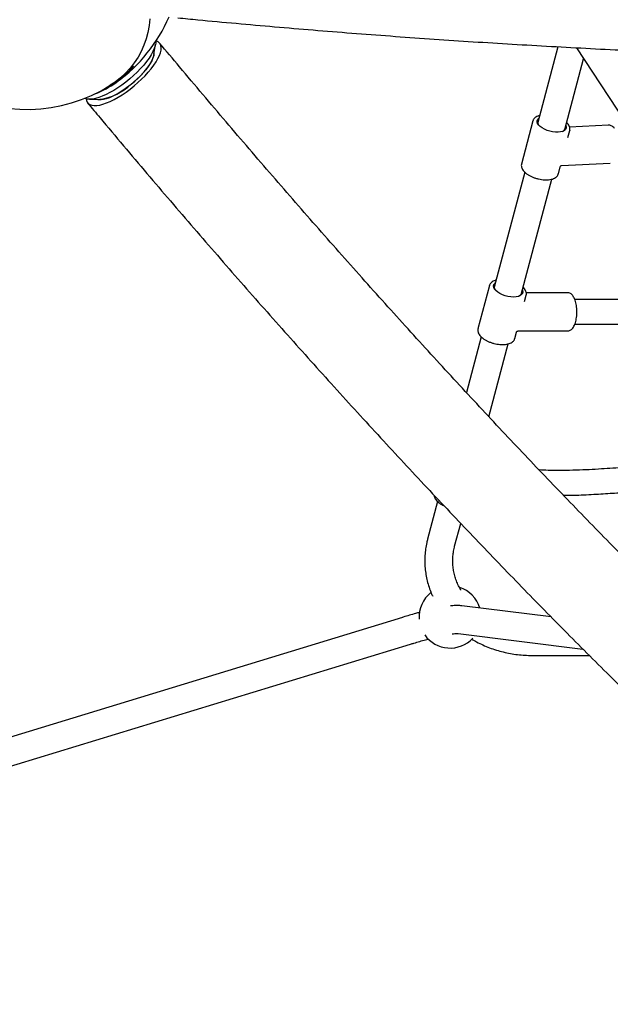
# Model space of a CAD drawing. Units: millimetres. Extents: x 35 to 345, y 48 to 275.
# Drawn here: x 203 to 210, y 110 to 122 of the extents above; entities that cross this region are included whole.
import ezdxf

# ---------------------------------------------------------------- set-up
doc = ezdxf.new("R2010")
doc.units = ezdxf.units.MM

msp = doc.modelspace()

# ---------------------------------------------------------------- linework, layer by layer
at = {"color": 7, "linetype": 'Continuous', "lineweight": 25}
for p, q in [((204.61058, 121.87885), (204.63282, 122.01399)), ((209.80919, 121.9793), (209.55126, 121.00324)), ((210.04867, 121.96627), (216.17648, 112.6073)), ((209.89932, 120.91127), (210.14089, 121.82543)), ((203.78014, 121.30337), (203.91707, 121.30088)), ((209.48991, 121.0255), (209.34243, 120.46737)), ((209.48991, 121.0255), (209.49108, 121.02937)), ((209.93941, 120.80857), (209.96365, 120.90032)), ((210.46003, 120.96936), (209.96153, 120.94452)), ((209.96454, 120.90424), (209.96365, 120.90032)), ((209.38275, 120.36555), (208.99057, 118.88144)), ((209.81617, 120.34219), (209.84041, 120.43393)), ((209.85875, 120.44879), (210.48442, 120.47997)), ((209.33863, 118.78947), (209.73077, 120.27345)), ((209.81568, 120.34045), (209.81617, 120.34219)), ((208.92922, 118.9037), (208.78174, 118.34557)), ((208.92817, 118.8989), (208.92922, 118.9037)), ((209.38105, 118.6956), (209.40296, 118.77851)), ((209.93877, 118.80985), (209.40448, 118.80808)), ((208.822, 118.24353), (208.63223, 117.52537)), ((209.25453, 118.21717), (209.25548, 118.22038)), ((209.25548, 118.22038), (209.27739, 118.3033)), ((209.29604, 118.31771), (209.94039, 118.31985)), ((208.9222, 117.21358), (209.17001, 118.15137)), ((208.26137, 116.12193), (208.13354, 115.63818)), ((208.48159, 115.5462), (208.55914, 115.83969)), ((209.72242, 114.63489), (208.57305, 114.77782)), ((207.80954, 114.6289), (198.7967, 111.87519)), ((208.52863, 114.42057), (210.13185, 114.22121)), ((198.90813, 111.53281), (207.91473, 114.28461)), ((209.47722, 114.13843), (210.2144, 114.13843))]:
    msp.add_line(p, q, dxfattribs=at)
at = {"color": 7, "linetype": 'Continuous', "lineweight": 25, "flags": 128}
for points in [[(204.5601, 122.34002), (204.55082, 122.25092), (204.53492, 122.16391), (204.51245, 122.07931), (204.4835, 121.99744), (204.44819, 121.9186), (204.40663, 121.84308), (204.35899, 121.77117), (204.30544, 121.70313), (204.24618, 121.63922), (204.18143, 121.57968), (204.11143, 121.52471), (204.05002, 121.48303)], [(204.63521, 122.04844), (204.6342, 122.02382), (204.62783, 121.99097), (204.61592, 121.95495), (204.5986, 121.91619), (204.57608, 121.87514), (204.54861, 121.83228), (204.51653, 121.78812), (204.4802, 121.74316), (204.44006, 121.69795), (204.39657, 121.65301), (204.35024, 121.60886), (204.30162, 121.56603), (204.25127, 121.52501), (204.1998, 121.48628), (204.14779, 121.45031), (204.09586, 121.41751), (204.04463, 121.38827), (203.99468, 121.36293), (203.9466, 121.34178), (203.90097, 121.32508), (203.85831, 121.31302), (203.81912, 121.30575), (203.78387, 121.30334), (203.75296, 121.30582), (203.72677, 121.31317), (203.72226, 121.31515)], [(203.73878, 121.30903), (203.74203, 121.28734), (203.75109, 121.2649), (203.76567, 121.24686), (203.7856, 121.23343), (203.81064, 121.22478), (203.84049, 121.221), (203.87482, 121.22214), (203.91321, 121.22818), (203.95522, 121.23906), (204.00035, 121.25464), (204.04808, 121.27474), (204.09784, 121.29914), (204.14906, 121.32753), (204.20112, 121.3596), (204.25342, 121.39496), (204.30536, 121.43319), (204.35631, 121.47386), (204.40568, 121.51648), (204.4529, 121.56055), (204.4974, 121.60556), (204.53867, 121.65098), (204.57623, 121.69628), (204.60962, 121.74092), (204.63847, 121.78439), (204.66243, 121.82617), (204.68123, 121.86577), (204.69463, 121.90272), (204.70249, 121.93661), (204.70472, 121.96702)], [(203.88985, 121.30138), (203.90054, 121.29973), (203.93027, 121.29913), (203.96425, 121.3035), (204.00198, 121.3128), (204.04291, 121.32687), (204.08646, 121.34551), (204.13197, 121.36845), (204.17879, 121.39536), (204.22623, 121.42585), (204.27361, 121.45946), (204.32023, 121.49572), (204.36542, 121.53408), (204.4085, 121.574), (204.44887, 121.61489), (204.48592, 121.65615), (204.51911, 121.69718), (204.54797, 121.73738), (204.57207, 121.77617), (204.59106, 121.81298), (204.60466, 121.84728), (204.61268, 121.87856), (204.61499, 121.90637)], [(204.61058, 121.87885), (204.60813, 121.86653), (204.59819, 121.83433), (204.58275, 121.79931), (204.56206, 121.76197), (204.5364, 121.72285), (204.50615, 121.68254), (204.47175, 121.64161), (204.4337, 121.60067), (204.39257, 121.5603), (204.34893, 121.52111), (204.30345, 121.48365), (204.25677, 121.44848), (204.20958, 121.41612), (204.16256, 121.38702), (204.11641, 121.36162), (204.07179, 121.34028), (204.02936, 121.32333), (203.98973, 121.311), (203.95348, 121.30347), (203.92114, 121.30086), (203.91707, 121.30088)], [(209.91373, 120.96581), (209.91854, 120.9484), (209.91717, 120.92992), (209.90865, 120.91336), (209.89332, 120.89935), (209.87176, 120.88843), (209.8448, 120.88103), (209.81348, 120.87742), (209.779, 120.87775), (209.74268, 120.882), (209.70592, 120.89001), (209.67014, 120.90147), (209.6367, 120.91594), (209.6069, 120.93287), (209.58188, 120.9516), (209.5626, 120.97142), (209.5498, 120.99156), (209.54397, 121.01124), (209.54534, 121.02972), (209.55385, 121.04629), (209.56568, 121.05778)], [(209.35304, 118.84401), (209.35513, 118.83854), (209.35817, 118.81923), (209.35401, 118.80142), (209.34279, 118.78578), (209.32496, 118.77291), (209.30119, 118.76332), (209.2724, 118.75736), (209.2397, 118.75527), (209.20434, 118.75714), (209.16769, 118.76287), (209.13114, 118.77227), (209.09611, 118.78496), (209.06394, 118.80046), (209.03587, 118.81817), (209.01297, 118.83741), (208.99613, 118.85744), (208.986, 118.87749), (208.98295, 118.8968), (208.98712, 118.91462), (208.99833, 118.93026), (209.00499, 118.93598)]]:
    msp.add_lwpolyline(points, dxfattribs=at)
at = {"color": 7, "linetype": 'Continuous', "lineweight": 25}
for centre, radius, start, end in [((202.9649, 123.14848), 2, 305.685592, 336.963037), ((204.61804, 121.97039), 0.08675, 357.775643, 75.885633), ((203.42719, 122.4923), 1.19752, 290.82281, 320.618944), ((202.97826, 123.17162), 2, 240, 302.403763), ((209.60626, 121.00437), 0.05472, 150.324146, 223.468576), ((209.8517, 120.93968), 0.05507, 287.200954, 359.798196), ((209.04828, 118.88289), 0.05694, 151.963917, 221.822084), ((209.29123, 118.81771), 0.05485, 287.037142, 359.968176), ((208.42305, 114.63367), 0.4, 128.023597, 183.878078), ((208.42305, 114.63367), 0.4, 16.732613, 71.971513), ((208.42305, 114.63367), 0.4, 215.3225, 316.761521)]:
    msp.add_arc(centre, radius, start, end, dxfattribs=at)
for points, knots in [([(204.91979, 122.35164), (205.00592, 122.34329), (205.25567, 122.31907), (205.67041, 122.28051), (206.16447, 122.23665), (206.66014, 122.19485), (207.1573, 122.15507), (207.6559, 122.11734), (208.15584, 122.08165), (208.65707, 122.04801), (209.15949, 122.01642), (209.66304, 121.9869), (210.16764, 121.95944), (210.67322, 121.93405), (211.17969, 121.91073), (211.68699, 121.88949), (212.19503, 121.87033), (212.70374, 121.85324), (213.21304, 121.83825), (213.72285, 121.82533), (214.23311, 121.81451), (214.74372, 121.80577), (215.25461, 121.79912), (215.76572, 121.79457), (216.27695, 121.79211), (216.78823, 121.79174), (217.29949, 121.79346), (217.81064, 121.79727), (218.32162, 121.80318), (218.83234, 121.81118), (219.34272, 121.82126), (219.85269, 121.83344), (220.36218, 121.8477), (220.8711, 121.86404), (221.37937, 121.88247), (221.88693, 121.90298), (222.39369, 121.92556), (222.89958, 121.95022), (223.40453, 121.97694), (223.90844, 122.00573), (224.41126, 122.03659), (224.9129, 122.0695), (225.41329, 122.10446), (225.91236, 122.14147), (226.41001, 122.18053), (226.9062, 122.22161), (227.40081, 122.26475), (227.87429, 122.308), (228.18214, 122.33772), (228.32631, 122.35164)], [0, 0, 0, 0, 0.01134437, 0.0328991, 0.05445311, 0.0760063, 0.0975587, 0.11911037, 0.14066134, 0.16221165, 0.18376136, 0.2053105, 0.22685911, 0.24840724, 0.26995492, 0.29150219, 0.31304908, 0.33459565, 0.35614192, 0.37768793, 0.39923372, 0.42077933, 0.44232479, 0.46387013, 0.4854154, 0.50696063, 0.52850586, 0.55005111, 0.57159641, 0.59314181, 0.61468734, 0.63623302, 0.65777891, 0.67932504, 0.70087144, 0.72241815, 0.74396521, 0.76551266, 0.78706053, 0.80860887, 0.83015771, 0.85170709, 0.87325706, 0.89480765, 0.91635892, 0.93791089, 0.95946362, 0.98101715, 1, 1, 1, 1]), ([(215.90632, 110.58039), (215.86077, 110.61753), (215.72909, 110.7249), (215.5098, 110.906), (215.24787, 111.12515), (214.98405, 111.34892), (214.7184, 111.57718), (214.45097, 111.80992), (214.18181, 112.0471), (213.91095, 112.28868), (213.63846, 112.53462), (213.36438, 112.78489), (213.08875, 113.03944), (212.81163, 113.29823), (212.53306, 113.56121), (212.25309, 113.82835), (211.97178, 114.0996), (211.68916, 114.37492), (211.40529, 114.65427), (211.12021, 114.93759), (210.83398, 115.22484), (210.54664, 115.51597), (210.25823, 115.81095), (209.96882, 116.10971), (209.67845, 116.41221), (209.38716, 116.71841), (209.09501, 117.02825), (208.80204, 117.34167), (208.5083, 117.65864), (208.21385, 117.9791), (207.91872, 118.303), (207.62297, 118.63029), (207.32665, 118.9609), (207.02981, 119.2948), (206.7325, 119.63192), (206.43476, 119.97221), (206.13664, 120.31561), (205.83819, 120.66208), (205.53947, 121.01154), (205.24051, 121.364), (204.95563, 121.70224), (204.77038, 121.92412), (204.68488, 122.02652)], [0, 0, 0, 0, 0.01337855, 0.03867371, 0.06397509, 0.08928448, 0.11460151, 0.13992584, 0.16525714, 0.1905951, 0.21593943, 0.24128983, 0.26664603, 0.29200778, 0.31737483, 0.34274694, 0.36812389, 0.39350547, 0.41889148, 0.44428171, 0.46967599, 0.49507414, 0.52047599, 0.54588137, 0.57129014, 0.59670216, 0.62211727, 0.64753534, 0.67295625, 0.69837988, 0.7238061, 0.7492348, 0.77466588, 0.80009923, 0.82553476, 0.85097237, 0.87641196, 0.90185345, 0.92729675, 0.95274179, 0.97818849, 1, 1, 1, 1]), ([(203.75843, 121.25443), (203.81145, 121.19088), (203.96526, 121.00653), (204.21982, 120.70351), (204.52203, 120.34634), (204.82409, 119.99208), (205.12596, 119.64075), (205.42759, 119.29242), (205.72894, 118.94712), (206.02996, 118.60493), (206.3306, 118.26588), (206.63082, 117.93003), (206.93058, 117.59744), (207.22983, 117.26815), (207.52851, 116.94222), (207.8266, 116.61969), (208.12404, 116.30062), (208.4208, 115.98505), (208.71681, 115.67304), (209.01205, 115.36462), (209.30646, 115.05986), (209.60001, 114.75879), (209.89265, 114.46146), (210.18434, 114.16792), (210.47502, 113.87821), (210.76467, 113.59238), (211.05324, 113.31046), (211.34069, 113.03251), (211.62697, 112.75857), (211.91205, 112.48867), (212.19588, 112.22286), (212.47843, 111.96118), (212.75964, 111.70368), (213.03949, 111.45038), (213.31794, 111.20132), (213.59494, 110.95656), (213.87046, 110.71611), (214.14445, 110.48003), (214.4169, 110.24833), (214.68772, 110.02113), (214.93048, 109.8201), (215.08246, 109.6961), (215.14528, 109.64484)], [0, 0, 0, 0, 0.01338279, 0.03882054, 0.06425956, 0.08970015, 0.11514238, 0.14058633, 0.16603207, 0.1914797, 0.21692929, 0.24238095, 0.26783476, 0.29329082, 0.31874924, 0.34421011, 0.36967357, 0.39513971, 0.42060867, 0.44608058, 0.47155555, 0.49703375, 0.5225153, 0.54800037, 0.57348913, 0.59898172, 0.62447834, 0.64997918, 0.67548442, 0.70099427, 0.72650895, 0.75202868, 0.7775537, 0.80308427, 0.82862065, 0.8541631, 0.87971194, 0.90526745, 0.93082996, 0.95639981, 0.98197735, 1, 1, 1, 1]), ([(209.57535, 121.09441), (209.56685, 121.09198), (209.54839, 121.0867), (209.52598, 121.07449), (209.50797, 121.0591), (209.49643, 121.04427), (209.49331, 121.03387), (209.49219, 121.03014)], [0, 0, 0, 0, 0.21000485, 0.45562599, 0.67419726, 0.88296352, 1, 1, 1, 1]), ([(209.96399, 120.90544), (209.96484, 120.90909), (209.96729, 120.91971), (209.96459, 120.93836), (209.95666, 120.96029), (209.94327, 120.982), (209.93004, 120.99578), (209.92346, 121.00263)], [0, 0, 0, 0, 0.11237902, 0.326302, 0.54470425, 0.77357237, 1, 1, 1, 1]), ([(210.5381, 120.92746), (210.53483, 120.93129), (210.52536, 120.94244), (210.50878, 120.95608), (210.4883, 120.96601), (210.47057, 120.97028), (210.45997, 120.96879), (210.45613, 120.96825)], [0, 0, 0, 0, 0.14122567, 0.41026178, 0.64536433, 0.87137792, 1, 1, 1, 1]), ([(209.3428, 120.46657), (209.34225, 120.4651), (209.33916, 120.45691), (209.33972, 120.44045), (209.3445, 120.41856), (209.35553, 120.39653), (209.37219, 120.37464), (209.39448, 120.35332), (209.42169, 120.33327), (209.45292, 120.3151), (209.48728, 120.29921), (209.52389, 120.28596), (209.56183, 120.27563), (209.60019, 120.26848), (209.63801, 120.2647), (209.6744, 120.26441), (209.70851, 120.26771), (209.73959, 120.27467), (209.76681, 120.2854), (209.78871, 120.29936), (209.80471, 120.3167), (209.81355, 120.33053), (209.81499, 120.33906), (209.81516, 120.3401)], [0, 0, 0, 0, 0.01046185, 0.05787075, 0.10533097, 0.1546292, 0.20625622, 0.25927201, 0.3125078, 0.36549769, 0.41823507, 0.47080017, 0.52328543, 0.57578134, 0.62835269, 0.68109596, 0.73412354, 0.78755489, 0.84145884, 0.89552782, 0.9426583, 0.99303646, 1, 1, 1, 1]), ([(209.84082, 120.43518), (209.84083, 120.43524), (209.8412, 120.4376), (209.84415, 120.4418), (209.84939, 120.44632), (209.85413, 120.44843), (209.85665, 120.44851), (209.85693, 120.44852)], [0, 0, 0, 0, 0.00857854, 0.32667792, 0.65581711, 0.96234966, 1, 1, 1, 1]), ([(209.01459, 118.97231), (209.0105, 118.97138), (208.996, 118.96809), (208.97526, 118.95854), (208.95394, 118.94424), (208.93867, 118.92649), (208.93006, 118.91072), (208.92895, 118.90034), (208.92864, 118.8975)], [0, 0, 0, 0, 0.08662556, 0.3070519, 0.527629, 0.71872556, 0.92281693, 1, 1, 1, 1]), ([(209.40282, 118.78026), (209.40336, 118.78177), (209.40633, 118.79002), (209.40554, 118.8065), (209.40053, 118.82842), (209.38899, 118.85039), (209.3763, 118.86788), (209.36569, 118.87757), (209.36264, 118.88035)], [0, 0, 0, 0, 0.04668882, 0.25493082, 0.46374326, 0.68092078, 0.90824314, 1, 1, 1, 1]), ([(210.00645, 118.76629), (210.00368, 118.77017), (209.99555, 118.78155), (209.9811, 118.79554), (209.96274, 118.80588), (209.94715, 118.81046), (209.938, 118.80929), (209.93505, 118.80892)], [0, 0, 0, 0, 0.145796175, 0.427540281, 0.666098846, 0.892471508, 1, 1, 1, 1]), ([(209.94147, 118.32002), (209.94766, 118.32065), (209.96033, 118.32194), (209.97813, 118.3314), (209.99474, 118.34583), (210.01003, 118.36597), (210.02368, 118.39161), (210.03518, 118.42199), (210.0442, 118.45598), (210.05059, 118.49259), (210.05426, 118.53094), (210.05518, 118.57007), (210.05332, 118.60906), (210.04874, 118.64691), (210.04151, 118.68276), (210.0317, 118.71564), (210.0201, 118.74401), (210.01082, 118.75916), (210.00645, 118.76629)], [0, 0, 0, 0, 0.05329745, 0.10914418, 0.16764368, 0.23035944, 0.29572545, 0.36133044, 0.42640604, 0.49101656, 0.55532434, 0.6194769, 0.68360093, 0.74779221, 0.81216441, 0.87687134, 0.94211041, 1, 1, 1, 1]), ([(211.31553, 118.72298), (211.25175, 118.7232), (211.06281, 118.72386), (210.75366, 118.72496), (210.39026, 118.7258), (210.14582, 118.72532), (210.02714, 118.72508)], [0, 0, 0, 0, 0.14547292, 0.43099509, 0.72374941, 1, 1, 1, 1]), ([(208.7823, 118.34731), (208.78088, 118.3404), (208.77801, 118.32647), (208.78148, 118.30451), (208.79027, 118.28254), (208.80493, 118.26056), (208.82528, 118.23896), (208.85084, 118.21839), (208.88076, 118.19949), (208.91412, 118.18275), (208.95003, 118.16853), (208.98761, 118.15714), (209.02592, 118.14884), (209.06403, 118.14384), (209.10103, 118.1423), (209.13604, 118.14432), (209.16828, 118.14998), (209.19697, 118.15936), (209.22056, 118.17207), (209.23822, 118.18769), (209.2495, 118.20254), (209.25244, 118.2129), (209.25348, 118.21658)], [0, 0, 0, 0, 0.04655653, 0.09374043, 0.14218213, 0.19297974, 0.24558925, 0.29880248, 0.35182882, 0.40458799, 0.45714343, 0.50958652, 0.56200837, 0.61448308, 0.66709315, 0.7199458, 0.77316039, 0.82683686, 0.8809092, 0.92889192, 0.97474939, 1, 1, 1, 1]), ([(210.02813, 118.4051), (210.10249, 118.40528), (210.25361, 118.40565), (210.4718, 118.40551), (210.67738, 118.40512), (210.86217, 118.40457), (211.03296, 118.40398), (211.18112, 118.40343), (211.27536, 118.4031), (211.31447, 118.40297)], [0, 0, 0, 0, 0.1729846, 0.35150967, 0.51263027, 0.65613207, 0.78490608, 0.91074347, 1, 1, 1, 1]), ([(209.27808, 118.30464), (209.27867, 118.30626), (209.28011, 118.31024), (209.28585, 118.31535), (209.29163, 118.3176), (209.29407, 118.31754), (209.29434, 118.31753)], [0, 0, 0, 0, 0.24652017, 0.60624285, 0.95498177, 1, 1, 1, 1]), ([(211.00589, 116.58613), (210.99312, 116.58525), (210.93615, 116.58134), (210.82896, 116.57329), (210.67814, 116.56187), (210.52303, 116.55032), (210.36617, 116.53966), (210.21013, 116.53064), (210.04366, 116.5235), (209.86713, 116.52012), (209.70734, 116.52064), (209.60701, 116.52622), (209.56838, 116.52837)], [0, 0, 0, 0, 0.02624855, 0.1171128, 0.22112328, 0.33809263, 0.43893545, 0.54749645, 0.66362768, 0.78718784, 0.9180727, 1, 1, 1, 1]), ([(208.21876, 116.20036), (208.21875, 116.2003), (208.21815, 116.1931), (208.22256, 116.17816), (208.232, 116.15622), (208.24801, 116.13427), (208.26941, 116.1128), (208.29607, 116.09262), (208.32166, 116.07669), (208.33924, 116.06857), (208.34535, 116.06575)], [0, 0, 0, 0, 0.00120796, 0.14234146, 0.28829701, 0.4413111, 0.59901406, 0.75781419, 0.91593881, 1, 1, 1, 1]), ([(209.88039, 116.20229), (209.9258, 116.20237), (210.05554, 116.2026), (210.26587, 116.21298), (210.50594, 116.22808), (210.7319, 116.24489), (210.88773, 116.25709), (210.9685, 116.26264), (210.97844, 116.26332)], [0, 0, 0, 0, 0.12528303, 0.35793143, 0.57674672, 0.78180339, 0.97315466, 1, 1, 1, 1]), ([(208.13354, 115.63818), (208.12967, 115.62271), (208.11905, 115.5803), (208.1067, 115.51001), (208.09828, 115.42748), (208.09627, 115.34465), (208.10056, 115.26194), (208.11117, 115.17973), (208.12795, 115.09835), (208.15118, 115.01829), (208.1748, 114.95218), (208.19286, 114.91372), (208.19899, 114.90066)], [0, 0, 0, 0, 0.06324049, 0.17341265, 0.28349399, 0.39347375, 0.50339746, 0.61330219, 0.72323108, 0.83323036, 0.94334196, 1, 1, 1, 1]), ([(208.56312, 114.97918), (208.56055, 114.98326), (208.54558, 115.00711), (208.52366, 115.05286), (208.49783, 115.11618), (208.47839, 115.18127), (208.46487, 115.24753), (208.45757, 115.31463), (208.45651, 115.38215), (208.46183, 115.44963), (208.47109, 115.50434), (208.47911, 115.53633), (208.48159, 115.5462)], [0, 0, 0, 0, 0.02354269, 0.13752682, 0.2520366, 0.36708474, 0.48264654, 0.59865253, 0.71498732, 0.83149748, 0.94795964, 1, 1, 1, 1]), ([(208.57305, 114.77782), (208.56492, 114.77867), (208.54123, 114.78115), (208.49925, 114.78135), (208.45934, 114.7794), (208.4325, 114.77611), (208.42683, 114.77542)], [0, 0, 0, 0, 0.171147583, 0.498690754, 0.894036875, 1, 1, 1, 1]), ([(208.03072, 114.69262), (208.0136, 114.68801), (207.97132, 114.67662), (207.90103, 114.65639), (207.8436, 114.63929), (207.8132, 114.63001), (207.80954, 114.6289)], [0, 0, 0, 0, 0.24729749, 0.611023123, 0.953117247, 1, 1, 1, 1]), ([(208.45133, 114.41592), (208.45709, 114.41668), (208.47408, 114.41892), (208.49459, 114.42048), (208.51297, 114.42122), (208.52405, 114.42101), (208.52795, 114.42065), (208.52855, 114.42058), (208.52863, 114.42057)], [0, 0, 0, 0, 0.12960204, 0.38215141, 0.59545043, 0.79267672, 0.97269626, 1, 1, 1, 1]), ([(207.91473, 114.28461), (207.92875, 114.28887), (207.9692, 114.30115), (208.03319, 114.31987), (208.09526, 114.3374), (208.13018, 114.34661), (208.1426, 114.34989)], [0, 0, 0, 0, 0.17236996, 0.49720464, 0.82110218, 1, 1, 1, 1]), ([(208.70155, 114.34975), (208.72232, 114.33747), (208.76908, 114.30982), (208.84581, 114.27255), (208.93055, 114.23707), (209.01794, 114.20691), (209.10744, 114.18202), (209.19866, 114.16254), (209.29118, 114.14867), (209.38418, 114.14003), (209.44634, 114.13896), (209.47722, 114.13843)], [0, 0, 0, 0, 0.09072136, 0.20429638, 0.31797705, 0.43174622, 0.54558868, 0.6594913, 0.77344295, 0.88743426, 1, 1, 1, 1])]:
    msp.add_open_spline(points, degree=3, knots=knots, dxfattribs=at)

doc.saveas('drawing.dxf')
